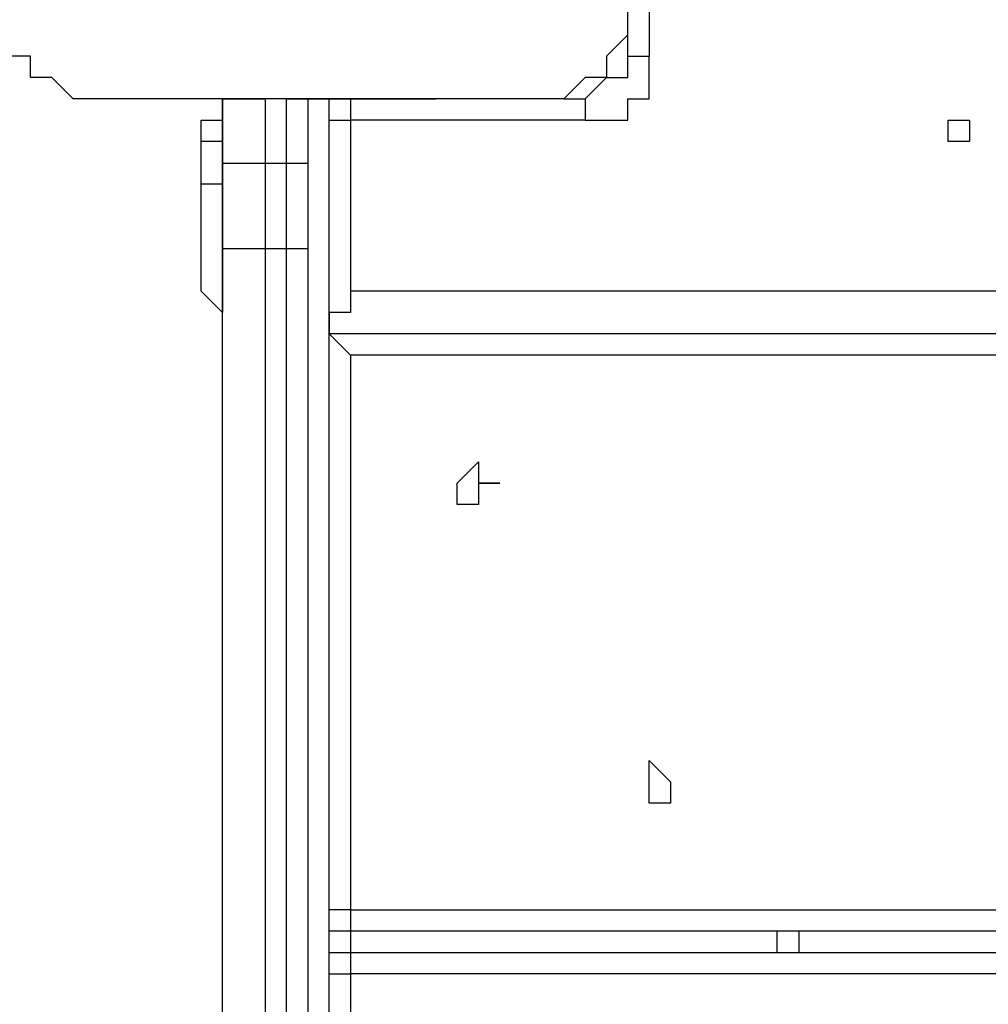
# Model space of a CAD drawing. Units: millimetres. Extents: x 35 to 123, y 26 to 219.
# Drawn here: x 69 to 71, y 111 to 112 of the extents above; entities that cross this region are included whole.
import ezdxf

# ---------------------------------------------------------------- set-up
doc = ezdxf.new("R2010")
doc.units = ezdxf.units.MM
doc.header["$MEASUREMENT"] = 0
doc.layers.add('Ebene 1', color=7, linetype='Continuous', lineweight=0)

msp = doc.modelspace()

# ---------------------------------------------------------------- linework, layer by layer
at = {"layer": 'Ebene 1', "color": 18, "lineweight": 25, "true_color": 0x000000}
for points, knots in [([(70.1675, 112.2186), (70.1675, 112.2186), (70.1675, 112.2539), (70.1675, 112.2539), (70.1675, 112.2539), (70.1675, 112.2892), (70.1675, 112.2892), (70.1675, 112.2892), (70.1675, 112.3244), (70.1675, 112.3244), (70.1675, 112.3244), (70.1675, 112.3597), (70.1675, 112.3597), (70.1675, 112.3597), (70.1675, 112.395), (70.1675, 112.395), (70.1675, 112.395), (70.1675, 112.4303), (70.1675, 112.4303), (70.1675, 112.4303), (70.1675, 112.4656), (70.1675, 112.4656), (70.1675, 112.4656), (70.1675, 112.5008), (70.1675, 112.5008), (70.1675, 112.5008), (70.1675, 112.5361), (70.1675, 112.5361), (70.1675, 112.5361), (70.1675, 112.5714), (70.1675, 112.5714), (70.1675, 112.5714), (70.1675, 112.6419), (70.1675, 112.6419), (70.1675, 112.6419), (70.1675, 112.6772), (70.1675, 112.6772), (70.1675, 112.6772), (70.1675, 112.7125), (70.1675, 112.7125), (70.1675, 112.7125), (70.1675, 112.7478), (70.1675, 112.7478), (70.1675, 112.7478), (70.1675, 112.7831), (70.1675, 112.7831), (70.1675, 112.7831), (70.1675, 112.8183), (70.1675, 112.8183), (70.1675, 112.8183), (70.1675, 112.8536), (70.1675, 112.8536), (70.1675, 112.8536), (70.1675, 112.8889), (70.1675, 112.8889), (70.1675, 112.8889), (70.1675, 112.9242), (70.1675, 112.9242), (70.1675, 112.9242), (70.1675, 112.9594), (70.1675, 112.9594), (70.1675, 112.9594), (70.1675, 112.9947), (70.1675, 112.9947), (70.1675, 112.9947), (70.1675, 113.03), (70.1675, 113.03)], [0, 0, 0, 0, 1, 1, 1, 2, 2, 2, 3, 3, 3, 4, 4, 4, 5, 5, 5, 6, 6, 6, 7, 7, 7, 8, 8, 8, 9, 9, 9, 10, 10, 10, 11, 11, 11, 12, 12, 12, 13, 13, 13, 14, 14, 14, 15, 15, 15, 16, 16, 16, 17, 17, 17, 18, 18, 18, 19, 19, 19, 20, 20, 20, 21, 21, 21, 22, 22, 22, 22]), ([(69.2503, 112.1128), (69.2503, 112.1128), (69.2503, 112.1128), (69.2503, 112.1128), (69.2503, 112.1128), (69.215, 112.1481), (69.215, 112.1481), (69.215, 112.1481), (69.1797, 112.1481), (69.1797, 112.1481), (69.1797, 112.1481), (69.1797, 112.1833), (69.1797, 112.1833), (69.1797, 112.1833), (69.1444, 112.1833), (69.1444, 112.1833), (69.1444, 112.1833), (69.1444, 112.2186), (69.1444, 112.2186)], [0, 0, 0, 0, 1, 1, 1, 2, 2, 2, 3, 3, 3, 4, 4, 4, 5, 5, 5, 6, 6, 6, 6]), ([(70.1675, 112.2186), (70.1675, 112.2186), (70.1675, 112.2186), (70.1675, 112.2186), (70.1675, 112.2186), (70.1322, 112.1833), (70.1322, 112.1833), (70.1322, 112.1833), (70.1322, 112.1481), (70.1322, 112.1481), (70.1322, 112.1481), (70.0969, 112.1481), (70.0969, 112.1481), (70.0969, 112.1481), (70.0617, 112.1128), (70.0617, 112.1128)], [0, 0, 0, 0, 1, 1, 1, 2, 2, 2, 3, 3, 3, 4, 4, 4, 5, 5, 5, 5]), ([(70.0969, 112.0775), (70.0969, 112.0775), (70.1322, 112.0775), (70.1322, 112.0775), (70.1322, 112.0775), (70.1675, 112.0775), (70.1675, 112.0775), (70.1675, 112.0775), (70.1675, 112.1128), (70.1675, 112.1128), (70.1675, 112.1128), (70.2028, 112.1128), (70.2028, 112.1128), (70.2028, 112.1128), (70.2028, 112.1481), (70.2028, 112.1481), (70.2028, 112.1481), (70.2028, 112.1833), (70.2028, 112.1833)], [0, 0, 0, 0, 1, 1, 1, 2, 2, 2, 3, 3, 3, 4, 4, 4, 5, 5, 5, 6, 6, 6, 6]), ([(70.0969, 112.1128), (70.0969, 112.1128), (70.0969, 112.1128), (70.0969, 112.1128), (70.0969, 112.1128), (70.1322, 112.1481), (70.1322, 112.1481), (70.1322, 112.1481), (70.1675, 112.1481), (70.1675, 112.1481), (70.1675, 112.1481), (70.1675, 112.1833), (70.1675, 112.1833)], [0, 0, 0, 0, 1, 1, 1, 2, 2, 2, 3, 3, 3, 4, 4, 4, 4]), ([(70.1675, 112.1833), (70.1675, 112.1833), (70.1675, 112.1833), (70.1675, 112.1833), (70.1675, 112.1833), (70.2028, 112.1833), (70.2028, 112.1833)], [0, 0, 0, 0, 1, 1, 1, 2, 2, 2, 2]), ([(70.0617, 112.1128), (70.0617, 112.1128), (70.0264, 112.1128), (70.0264, 112.1128), (70.0264, 112.1128), (69.9911, 112.1128), (69.9911, 112.1128), (69.9911, 112.1128), (69.9558, 112.1128), (69.9558, 112.1128), (69.9558, 112.1128), (69.9206, 112.1128), (69.9206, 112.1128), (69.9206, 112.1128), (69.8853, 112.1128), (69.8853, 112.1128), (69.8853, 112.1128), (69.85, 112.1128), (69.85, 112.1128), (69.85, 112.1128), (69.8147, 112.1128), (69.8147, 112.1128), (69.8147, 112.1128), (69.7794, 112.1128), (69.7794, 112.1128), (69.7794, 112.1128), (69.7442, 112.1128), (69.7442, 112.1128), (69.7442, 112.1128), (69.7089, 112.1128), (69.7089, 112.1128), (69.7089, 112.1128), (69.6383, 112.1128), (69.6383, 112.1128), (69.6383, 112.1128), (69.6031, 112.1128), (69.6031, 112.1128), (69.6031, 112.1128), (69.5678, 112.1128), (69.5678, 112.1128), (69.5678, 112.1128), (69.5325, 112.1128), (69.5325, 112.1128), (69.5325, 112.1128), (69.4972, 112.1128), (69.4972, 112.1128), (69.4972, 112.1128), (69.4619, 112.1128), (69.4619, 112.1128), (69.4619, 112.1128), (69.4267, 112.1128), (69.4267, 112.1128), (69.4267, 112.1128), (69.3914, 112.1128), (69.3914, 112.1128), (69.3914, 112.1128), (69.3561, 112.1128), (69.3561, 112.1128), (69.3561, 112.1128), (69.3208, 112.1128), (69.3208, 112.1128), (69.3208, 112.1128), (69.2856, 112.1128), (69.2856, 112.1128), (69.2856, 112.1128), (69.2503, 112.1128), (69.2503, 112.1128)], [0, 0, 0, 0, 1, 1, 1, 2, 2, 2, 3, 3, 3, 4, 4, 4, 5, 5, 5, 6, 6, 6, 7, 7, 7, 8, 8, 8, 9, 9, 9, 10, 10, 10, 11, 11, 11, 12, 12, 12, 13, 13, 13, 14, 14, 14, 15, 15, 15, 16, 16, 16, 17, 17, 17, 18, 18, 18, 19, 19, 19, 20, 20, 20, 21, 21, 21, 22, 22, 22, 22]), ([(69.4619, 112.0422), (69.4619, 112.0422), (69.4619, 112.0775), (69.4619, 112.0775), (69.4619, 112.0775), (69.4972, 112.0775), (69.4972, 112.0775), (69.4972, 112.0775), (69.4972, 112.1128), (69.4972, 112.1128), (69.4972, 112.1128), (69.5325, 112.1128), (69.5325, 112.1128), (69.5325, 112.1128), (69.5678, 112.1128), (69.5678, 112.1128)], [0, 0, 0, 0, 1, 1, 1, 2, 2, 2, 3, 3, 3, 4, 4, 4, 5, 5, 5, 5]), ([(69.4972, 112.0775), (69.4972, 112.0775), (69.4972, 112.0775), (69.4972, 112.0775), (69.4972, 112.0775), (69.4972, 112.1128), (69.4972, 112.1128), (69.4972, 112.1128), (69.5325, 112.1128), (69.5325, 112.1128), (69.5325, 112.1128), (69.5678, 112.1128), (69.5678, 112.1128)], [0, 0, 0, 0, 1, 1, 1, 2, 2, 2, 3, 3, 3, 4, 4, 4, 4]), ([(69.4972, 112.0775), (69.4972, 112.0775), (69.4972, 112.0775), (69.4972, 112.0775), (69.4972, 112.0775), (69.4972, 112.1128), (69.4972, 112.1128), (69.4972, 112.1128), (69.5325, 112.1128), (69.5325, 112.1128), (69.5325, 112.1128), (69.5678, 112.1128), (69.5678, 112.1128)], [0, 0, 0, 0, 1, 1, 1, 2, 2, 2, 3, 3, 3, 4, 4, 4, 4]), ([(69.4972, 112.1128), (69.4972, 112.1128), (69.4972, 112.1128), (69.4972, 112.1128), (69.4972, 112.1128), (69.4972, 112.0775), (69.4972, 112.0775), (69.4972, 112.0775), (69.4972, 112.0422), (69.4972, 112.0422)], [0, 0, 0, 0, 1, 1, 1, 2, 2, 2, 3, 3, 3, 3]), ([(69.6031, 112.1128), (69.6031, 112.1128), (69.6031, 112.1128), (69.6031, 112.1128), (69.6031, 112.1128), (69.6383, 112.1128), (69.6383, 112.1128), (69.6383, 112.1128), (69.6383, 112.0775), (69.6383, 112.0775)], [0, 0, 0, 0, 1, 1, 1, 2, 2, 2, 3, 3, 3, 3]), ([(69.6031, 112.1128), (69.6031, 112.1128), (69.6031, 112.1128), (69.6031, 112.1128), (69.6031, 112.1128), (69.6383, 112.1128), (69.6383, 112.1128), (69.6383, 112.1128), (69.6383, 112.0775), (69.6383, 112.0775)], [0, 0, 0, 0, 1, 1, 1, 2, 2, 2, 3, 3, 3, 3]), ([(69.6736, 112.0775), (69.6736, 112.0775), (69.6736, 112.0775), (69.6736, 112.0775), (69.6736, 112.0775), (69.6736, 112.1128), (69.6736, 112.1128)], [0, 0, 0, 0, 1, 1, 1, 2, 2, 2, 2]), ([(69.7089, 112.1128), (69.7089, 112.1128), (69.7089, 112.1128), (69.7089, 112.1128), (69.7089, 112.1128), (69.7089, 112.0775), (69.7089, 112.0775)], [0, 0, 0, 0, 1, 1, 1, 2, 2, 2, 2]), ([(69.85, 112.1128), (69.85, 112.1128), (69.85, 112.1128), (69.85, 112.1128), (69.85, 112.1128), (69.8147, 112.1128), (69.8147, 112.1128)], [0, 0, 0, 0, 1, 1, 1, 2, 2, 2, 2]), ([(69.85, 112.1128), (69.85, 112.1128), (69.85, 112.1128), (69.85, 112.1128), (69.85, 112.1128), (69.8147, 112.1128), (69.8147, 112.1128)], [0, 0, 0, 0, 1, 1, 1, 2, 2, 2, 2]), ([(69.8147, 112.1128), (69.8147, 112.1128), (69.8147, 112.1128), (69.8147, 112.1128), (69.8147, 112.1128), (69.85, 112.1128), (69.85, 112.1128)], [0, 0, 0, 0, 1, 1, 1, 2, 2, 2, 2]), ([(70.0969, 112.1128), (70.0969, 112.1128), (70.0969, 112.1128), (70.0969, 112.1128), (70.0969, 112.1128), (70.0969, 112.0775), (70.0969, 112.0775)], [0, 0, 0, 0, 1, 1, 1, 2, 2, 2, 2]), ([(69.4972, 112.0422), (69.4972, 112.0422), (69.4972, 112.0422), (69.4972, 112.0422), (69.4972, 112.0422), (69.4972, 112.0775), (69.4972, 112.0775)], [0, 0, 0, 0, 1, 1, 1, 2, 2, 2, 2]), ([(69.6736, 112.0775), (69.6736, 112.0775), (69.6736, 112.0775), (69.6736, 112.0775), (69.6736, 112.0775), (69.7089, 112.0775), (69.7089, 112.0775)], [0, 0, 0, 0, 1, 1, 1, 2, 2, 2, 2]), ([(70.7319, 112.0775), (70.7319, 112.0775), (70.6967, 112.0775), (70.6967, 112.0775), (70.6967, 112.0775), (70.6967, 112.0422), (70.6967, 112.0422), (70.6967, 112.0422), (70.7319, 112.0422), (70.7319, 112.0422), (70.7319, 112.0422), (70.7319, 112.0775), (70.7319, 112.0775)], [0, 0, 0, 0, 1, 1, 1, 2, 2, 2, 3, 3, 3, 4, 4, 4, 4]), ([(70.7319, 112.0775), (70.7319, 112.0775), (70.6967, 112.0775), (70.6967, 112.0775), (70.6967, 112.0775), (70.6967, 112.0422), (70.6967, 112.0422), (70.6967, 112.0422), (70.7319, 112.0422), (70.7319, 112.0422), (70.7319, 112.0422), (70.7319, 112.0775), (70.7319, 112.0775)], [0, 0, 0, 0, 1, 1, 1, 2, 2, 2, 3, 3, 3, 4, 4, 4, 4]), ([(69.4972, 112.0422), (69.4972, 112.0422), (69.4972, 112.0422), (69.4972, 112.0422), (69.4972, 112.0422), (69.4619, 112.0422), (69.4619, 112.0422)], [0, 0, 0, 0, 1, 1, 1, 2, 2, 2, 2]), ([(69.4972, 112.0069), (69.4972, 112.0069), (69.4972, 112.0069), (69.4972, 112.0069), (69.4972, 112.0069), (69.5325, 112.0069), (69.5325, 112.0069), (69.5325, 112.0069), (69.5678, 112.0069), (69.5678, 112.0069)], [0, 0, 0, 0, 1, 1, 1, 2, 2, 2, 3, 3, 3, 3]), ([(69.4972, 111.8658), (69.4972, 111.8658), (69.4972, 111.8658), (69.4972, 111.8658), (69.4972, 111.8658), (69.4972, 111.9011), (69.4972, 111.9011), (69.4972, 111.9011), (69.4972, 111.9364), (69.4972, 111.9364), (69.4972, 111.9364), (69.4972, 111.9717), (69.4972, 111.9717), (69.4972, 111.9717), (69.4972, 112.0069), (69.4972, 112.0069)], [0, 0, 0, 0, 1, 1, 1, 2, 2, 2, 3, 3, 3, 4, 4, 4, 5, 5, 5, 5]), ([(69.5678, 112.0069), (69.5678, 112.0069), (69.5678, 111.9717), (69.5678, 111.9717), (69.5678, 111.9717), (69.5678, 111.9364), (69.5678, 111.9364), (69.5678, 111.9364), (69.5678, 111.9011), (69.5678, 111.9011), (69.5678, 111.9011), (69.5678, 111.8658), (69.5678, 111.8658)], [0, 0, 0, 0, 1, 1, 1, 2, 2, 2, 3, 3, 3, 4, 4, 4, 4]), ([(69.6031, 111.8658), (69.6031, 111.8658), (69.6031, 111.8658), (69.6031, 111.8658), (69.6031, 111.8658), (69.6031, 111.9011), (69.6031, 111.9011), (69.6031, 111.9011), (69.6031, 111.9364), (69.6031, 111.9364), (69.6031, 111.9364), (69.6031, 111.9717), (69.6031, 111.9717), (69.6031, 111.9717), (69.6031, 112.0069), (69.6031, 112.0069)], [0, 0, 0, 0, 1, 1, 1, 2, 2, 2, 3, 3, 3, 4, 4, 4, 5, 5, 5, 5]), ([(69.6031, 112.0069), (69.6031, 112.0069), (69.6031, 112.0069), (69.6031, 112.0069), (69.6031, 112.0069), (69.6383, 112.0069), (69.6383, 112.0069)], [0, 0, 0, 0, 1, 1, 1, 2, 2, 2, 2]), ([(69.6383, 112.0069), (69.6383, 112.0069), (69.6383, 112.0069), (69.6383, 112.0069), (69.6383, 112.0069), (69.6383, 111.9717), (69.6383, 111.9717), (69.6383, 111.9717), (69.6383, 111.9364), (69.6383, 111.9364), (69.6383, 111.9364), (69.6383, 111.9011), (69.6383, 111.9011), (69.6383, 111.9011), (69.6383, 111.8658), (69.6383, 111.8658)], [0, 0, 0, 0, 1, 1, 1, 2, 2, 2, 3, 3, 3, 4, 4, 4, 5, 5, 5, 5]), ([(69.4619, 111.7953), (69.4619, 111.7953), (69.4619, 111.7953), (69.4619, 111.7953), (69.4619, 111.7953), (69.4619, 111.8306), (69.4619, 111.8306), (69.4619, 111.8306), (69.4619, 111.8658), (69.4619, 111.8658), (69.4619, 111.8658), (69.4619, 111.9011), (69.4619, 111.9011), (69.4619, 111.9011), (69.4619, 111.9364), (69.4619, 111.9364), (69.4619, 111.9364), (69.4619, 111.9717), (69.4619, 111.9717)], [0, 0, 0, 0, 1, 1, 1, 2, 2, 2, 3, 3, 3, 4, 4, 4, 5, 5, 5, 6, 6, 6, 6]), ([(69.4972, 111.9717), (69.4972, 111.9717), (69.4972, 111.9717), (69.4972, 111.9717), (69.4972, 111.9717), (69.4619, 111.9717), (69.4619, 111.9717)], [0, 0, 0, 0, 1, 1, 1, 2, 2, 2, 2]), ([(69.4972, 111.9717), (69.4972, 111.9717), (69.4972, 111.9364), (69.4972, 111.9364), (69.4972, 111.9364), (69.4972, 111.9011), (69.4972, 111.9011), (69.4972, 111.9011), (69.4972, 111.8658), (69.4972, 111.8658), (69.4972, 111.8658), (69.4972, 111.8306), (69.4972, 111.8306), (69.4972, 111.8306), (69.4972, 111.7953), (69.4972, 111.7953), (69.4972, 111.7953), (69.4972, 111.76), (69.4972, 111.76)], [0, 0, 0, 0, 1, 1, 1, 2, 2, 2, 3, 3, 3, 4, 4, 4, 5, 5, 5, 6, 6, 6, 6]), ([(69.4972, 111.76), (69.4972, 111.76), (69.4972, 111.7953), (69.4972, 111.7953), (69.4972, 111.7953), (69.4972, 111.8306), (69.4972, 111.8306), (69.4972, 111.8306), (69.4972, 111.8658), (69.4972, 111.8658), (69.4972, 111.8658), (69.4972, 111.9011), (69.4972, 111.9011), (69.4972, 111.9011), (69.4972, 111.9364), (69.4972, 111.9364), (69.4972, 111.9364), (69.4972, 111.9717), (69.4972, 111.9717)], [0, 0, 0, 0, 1, 1, 1, 2, 2, 2, 3, 3, 3, 4, 4, 4, 5, 5, 5, 6, 6, 6, 6]), ([(69.4972, 111.8658), (69.4972, 111.8658), (69.4972, 111.8658), (69.4972, 111.8658), (69.4972, 111.8658), (69.5325, 111.8658), (69.5325, 111.8658), (69.5325, 111.8658), (69.5678, 111.8658), (69.5678, 111.8658)], [0, 0, 0, 0, 1, 1, 1, 2, 2, 2, 3, 3, 3, 3]), ([(69.4972, 109.0436), (69.4972, 109.0436), (69.4972, 109.22), (69.4972, 109.22), (69.4972, 109.22), (69.4972, 109.3611), (69.4972, 109.3611), (69.4972, 109.3611), (69.4972, 109.5022), (69.4972, 109.5022), (69.4972, 109.5022), (69.4972, 109.6786), (69.4972, 109.6786), (69.4972, 109.6786), (69.4972, 109.8197), (69.4972, 109.8197), (69.4972, 109.8197), (69.4972, 109.9961), (69.4972, 109.9961), (69.4972, 109.9961), (69.4972, 110.1372), (69.4972, 110.1372), (69.4972, 110.1372), (69.4972, 110.3136), (69.4972, 110.3136), (69.4972, 110.3136), (69.4972, 110.4547), (69.4972, 110.4547), (69.4972, 110.4547), (69.4972, 110.5958), (69.4972, 110.5958), (69.4972, 110.5958), (69.4972, 110.7722), (69.4972, 110.7722), (69.4972, 110.7722), (69.4972, 110.9133), (69.4972, 110.9133), (69.4972, 110.9133), (69.4972, 111.0897), (69.4972, 111.0897), (69.4972, 111.0897), (69.4972, 111.2308), (69.4972, 111.2308), (69.4972, 111.2308), (69.4972, 111.4072), (69.4972, 111.4072), (69.4972, 111.4072), (69.4972, 111.5483), (69.4972, 111.5483), (69.4972, 111.5483), (69.4972, 111.6894), (69.4972, 111.6894), (69.4972, 111.6894), (69.4972, 111.8658), (69.4972, 111.8658)], [0, 0, 0, 0, 1, 1, 1, 2, 2, 2, 3, 3, 3, 4, 4, 4, 5, 5, 5, 6, 6, 6, 7, 7, 7, 8, 8, 8, 9, 9, 9, 10, 10, 10, 11, 11, 11, 12, 12, 12, 13, 13, 13, 14, 14, 14, 15, 15, 15, 16, 16, 16, 17, 17, 17, 18, 18, 18, 18]), ([(69.5678, 111.8658), (69.5678, 111.8658), (69.5678, 111.6894), (69.5678, 111.6894), (69.5678, 111.6894), (69.5678, 111.5483), (69.5678, 111.5483), (69.5678, 111.5483), (69.5678, 111.3719), (69.5678, 111.3719), (69.5678, 111.3719), (69.5678, 111.2308), (69.5678, 111.2308), (69.5678, 111.2308), (69.5678, 111.0897), (69.5678, 111.0897), (69.5678, 111.0897), (69.5678, 110.9133), (69.5678, 110.9133), (69.5678, 110.9133), (69.5678, 110.7722), (69.5678, 110.7722), (69.5678, 110.7722), (69.5678, 110.5958), (69.5678, 110.5958), (69.5678, 110.5958), (69.5678, 110.4547), (69.5678, 110.4547), (69.5678, 110.4547), (69.5678, 110.3136), (69.5678, 110.3136), (69.5678, 110.3136), (69.5678, 110.1372), (69.5678, 110.1372), (69.5678, 110.1372), (69.5678, 109.9961), (69.5678, 109.9961), (69.5678, 109.9961), (69.5678, 109.8197), (69.5678, 109.8197), (69.5678, 109.8197), (69.5678, 109.6786), (69.5678, 109.6786), (69.5678, 109.6786), (69.5678, 109.5375), (69.5678, 109.5375), (69.5678, 109.5375), (69.5678, 109.3611), (69.5678, 109.3611), (69.5678, 109.3611), (69.5678, 109.22), (69.5678, 109.22), (69.5678, 109.22), (69.5678, 109.0436), (69.5678, 109.0436)], [0, 0, 0, 0, 1, 1, 1, 2, 2, 2, 3, 3, 3, 4, 4, 4, 5, 5, 5, 6, 6, 6, 7, 7, 7, 8, 8, 8, 9, 9, 9, 10, 10, 10, 11, 11, 11, 12, 12, 12, 13, 13, 13, 14, 14, 14, 15, 15, 15, 16, 16, 16, 17, 17, 17, 18, 18, 18, 18]), ([(69.6031, 111.8658), (69.6031, 111.8658), (69.6031, 111.8658), (69.6031, 111.8658), (69.6031, 111.8658), (69.6383, 111.8658), (69.6383, 111.8658)], [0, 0, 0, 0, 1, 1, 1, 2, 2, 2, 2]), ([(69.6031, 109.0436), (69.6031, 109.0436), (69.6031, 109.22), (69.6031, 109.22), (69.6031, 109.22), (69.6031, 109.3611), (69.6031, 109.3611), (69.6031, 109.3611), (69.6031, 109.5375), (69.6031, 109.5375), (69.6031, 109.5375), (69.6031, 109.6786), (69.6031, 109.6786), (69.6031, 109.6786), (69.6031, 109.8197), (69.6031, 109.8197), (69.6031, 109.8197), (69.6031, 109.9961), (69.6031, 109.9961), (69.6031, 109.9961), (69.6031, 110.1372), (69.6031, 110.1372), (69.6031, 110.1372), (69.6031, 110.3136), (69.6031, 110.3136), (69.6031, 110.3136), (69.6031, 110.4547), (69.6031, 110.4547), (69.6031, 110.4547), (69.6031, 110.5958), (69.6031, 110.5958), (69.6031, 110.5958), (69.6031, 110.7722), (69.6031, 110.7722), (69.6031, 110.7722), (69.6031, 110.9133), (69.6031, 110.9133), (69.6031, 110.9133), (69.6031, 111.0897), (69.6031, 111.0897), (69.6031, 111.0897), (69.6031, 111.2308), (69.6031, 111.2308), (69.6031, 111.2308), (69.6031, 111.3719), (69.6031, 111.3719), (69.6031, 111.3719), (69.6031, 111.5483), (69.6031, 111.5483), (69.6031, 111.5483), (69.6031, 111.6894), (69.6031, 111.6894), (69.6031, 111.6894), (69.6031, 111.8658), (69.6031, 111.8658)], [0, 0, 0, 0, 1, 1, 1, 2, 2, 2, 3, 3, 3, 4, 4, 4, 5, 5, 5, 6, 6, 6, 7, 7, 7, 8, 8, 8, 9, 9, 9, 10, 10, 10, 11, 11, 11, 12, 12, 12, 13, 13, 13, 14, 14, 14, 15, 15, 15, 16, 16, 16, 17, 17, 17, 18, 18, 18, 18]), ([(69.6383, 111.8658), (69.6383, 111.8658), (69.6383, 111.6894), (69.6383, 111.6894), (69.6383, 111.6894), (69.6383, 111.5483), (69.6383, 111.5483), (69.6383, 111.5483), (69.6383, 111.4072), (69.6383, 111.4072), (69.6383, 111.4072), (69.6383, 111.2308), (69.6383, 111.2308), (69.6383, 111.2308), (69.6383, 111.0897), (69.6383, 111.0897), (69.6383, 111.0897), (69.6383, 110.9133), (69.6383, 110.9133), (69.6383, 110.9133), (69.6383, 110.7722), (69.6383, 110.7722), (69.6383, 110.7722), (69.6383, 110.5958), (69.6383, 110.5958), (69.6383, 110.5958), (69.6383, 110.4547), (69.6383, 110.4547), (69.6383, 110.4547), (69.6383, 110.3136), (69.6383, 110.3136), (69.6383, 110.3136), (69.6383, 110.1372), (69.6383, 110.1372), (69.6383, 110.1372), (69.6383, 109.9961), (69.6383, 109.9961), (69.6383, 109.9961), (69.6383, 109.8197), (69.6383, 109.8197), (69.6383, 109.8197), (69.6383, 109.6786), (69.6383, 109.6786), (69.6383, 109.6786), (69.6383, 109.5022), (69.6383, 109.5022), (69.6383, 109.5022), (69.6383, 109.3611), (69.6383, 109.3611), (69.6383, 109.3611), (69.6383, 109.22), (69.6383, 109.22), (69.6383, 109.22), (69.6383, 109.0436), (69.6383, 109.0436)], [0, 0, 0, 0, 1, 1, 1, 2, 2, 2, 3, 3, 3, 4, 4, 4, 5, 5, 5, 6, 6, 6, 7, 7, 7, 8, 8, 8, 9, 9, 9, 10, 10, 10, 11, 11, 11, 12, 12, 12, 13, 13, 13, 14, 14, 14, 15, 15, 15, 16, 16, 16, 17, 17, 17, 18, 18, 18, 18]), ([(69.4972, 111.76), (69.4972, 111.76), (69.4972, 111.76), (69.4972, 111.76), (69.4972, 111.76), (69.4619, 111.7953), (69.4619, 111.7953)], [0, 0, 0, 0, 1, 1, 1, 2, 2, 2, 2]), ([(69.4972, 111.76), (69.4972, 111.76), (69.4972, 111.76), (69.4972, 111.76), (69.4972, 111.76), (69.4972, 111.7953), (69.4972, 111.7953)], [0, 0, 0, 0, 1, 1, 1, 2, 2, 2, 2]), ([(69.7089, 111.7953), (69.7089, 111.7953), (69.7089, 111.76), (69.7089, 111.76), (69.7089, 111.76), (69.6736, 111.76), (69.6736, 111.76), (69.6736, 111.76), (69.6736, 111.7247), (69.6736, 111.7247)], [0, 0, 0, 0, 1, 1, 1, 2, 2, 2, 3, 3, 3, 3]), ([(69.6736, 111.7247), (69.6736, 111.7247), (69.6736, 111.7247), (69.6736, 111.7247), (69.6736, 111.7247), (69.7089, 111.6894), (69.7089, 111.6894)], [0, 0, 0, 0, 1, 1, 1, 2, 2, 2, 2]), ([(69.9206, 111.5131), (69.9206, 111.5131), (69.9206, 111.5131), (69.9206, 111.5131), (69.9206, 111.5131), (69.8853, 111.4778), (69.8853, 111.4778), (69.8853, 111.4778), (69.8853, 111.4425), (69.8853, 111.4425), (69.8853, 111.4425), (69.9206, 111.4425), (69.9206, 111.4425), (69.9206, 111.4425), (69.9206, 111.4778), (69.9206, 111.4778), (69.9206, 111.4778), (69.9558, 111.4778), (69.9558, 111.4778), (69.9558, 111.4778), (69.9206, 111.4778), (69.9206, 111.4778), (69.9206, 111.4778), (69.9206, 111.5131), (69.9206, 111.5131)], [0, 0, 0, 0, 1, 1, 1, 2, 2, 2, 3, 3, 3, 4, 4, 4, 5, 5, 5, 6, 6, 6, 7, 7, 7, 8, 8, 8, 8]), ([(69.9206, 111.5131), (69.9206, 111.5131), (69.9206, 111.5131), (69.9206, 111.5131), (69.9206, 111.5131), (69.8853, 111.4778), (69.8853, 111.4778), (69.8853, 111.4778), (69.8853, 111.4425), (69.8853, 111.4425), (69.8853, 111.4425), (69.9206, 111.4425), (69.9206, 111.4425), (69.9206, 111.4425), (69.9206, 111.4778), (69.9206, 111.4778), (69.9206, 111.4778), (69.9558, 111.4778), (69.9558, 111.4778), (69.9558, 111.4778), (69.9206, 111.4778), (69.9206, 111.4778), (69.9206, 111.4778), (69.9206, 111.5131), (69.9206, 111.5131)], [0, 0, 0, 0, 1, 1, 1, 2, 2, 2, 3, 3, 3, 4, 4, 4, 5, 5, 5, 6, 6, 6, 7, 7, 7, 8, 8, 8, 8]), ([(70.2028, 111.0192), (70.2028, 111.0192), (70.2028, 110.9839), (70.2028, 110.9839), (70.2028, 110.9839), (70.2028, 110.9486), (70.2028, 110.9486), (70.2028, 110.9486), (70.2381, 110.9486), (70.2381, 110.9486), (70.2381, 110.9486), (70.2381, 110.9839), (70.2381, 110.9839), (70.2381, 110.9839), (70.2028, 111.0192), (70.2028, 111.0192)], [0, 0, 0, 0, 1, 1, 1, 2, 2, 2, 3, 3, 3, 4, 4, 4, 5, 5, 5, 5]), ([(70.2028, 111.0192), (70.2028, 111.0192), (70.2028, 110.9839), (70.2028, 110.9839), (70.2028, 110.9839), (70.2028, 110.9486), (70.2028, 110.9486), (70.2028, 110.9486), (70.2381, 110.9486), (70.2381, 110.9486), (70.2381, 110.9486), (70.2381, 110.9839), (70.2381, 110.9839), (70.2381, 110.9839), (70.2028, 111.0192), (70.2028, 111.0192)], [0, 0, 0, 0, 1, 1, 1, 2, 2, 2, 3, 3, 3, 4, 4, 4, 5, 5, 5, 5]), ([(69.7089, 110.7722), (69.7089, 110.7722), (69.7089, 110.7722), (69.7089, 110.7722), (69.7089, 110.7722), (69.6736, 110.7722), (69.6736, 110.7722)], [0, 0, 0, 0, 1, 1, 1, 2, 2, 2, 2]), ([(69.7089, 110.7369), (69.7089, 110.7369), (69.7089, 110.7369), (69.7089, 110.7369), (69.7089, 110.7369), (69.6736, 110.7369), (69.6736, 110.7369), (69.6736, 110.7369), (69.6736, 110.7722), (69.6736, 110.7722)], [0, 0, 0, 0, 1, 1, 1, 2, 2, 2, 3, 3, 3, 3]), ([(69.7089, 110.7722), (69.7089, 110.7722), (69.7089, 110.7722), (69.7089, 110.7722), (69.7089, 110.7722), (69.7089, 110.7369), (69.7089, 110.7369)], [0, 0, 0, 0, 1, 1, 1, 2, 2, 2, 2]), ([(69.6736, 110.6664), (69.6736, 110.6664), (69.6736, 110.6664), (69.6736, 110.6664), (69.6736, 110.6664), (69.6736, 110.7017), (69.6736, 110.7017), (69.6736, 110.7017), (69.7089, 110.7017), (69.7089, 110.7017)], [0, 0, 0, 0, 1, 1, 1, 2, 2, 2, 3, 3, 3, 3]), ([(69.7089, 110.7017), (69.7089, 110.7017), (69.7089, 110.7017), (69.7089, 110.7017), (69.7089, 110.7017), (69.7089, 110.6664), (69.7089, 110.6664)], [0, 0, 0, 0, 1, 1, 1, 2, 2, 2, 2]), ([(69.6736, 110.6664), (69.6736, 110.6664), (69.6736, 110.6664), (69.6736, 110.6664), (69.6736, 110.6664), (69.7089, 110.6664), (69.7089, 110.6664)], [0, 0, 0, 0, 1, 1, 1, 2, 2, 2, 2])]:
    msp.add_open_spline(points, degree=3, knots=knots, dxfattribs=at)
for points in [[(70.2028, 112.5714), (70.2028, 112.5714), (70.2028, 112.1833), (70.2028, 112.1833)], [(70.1675, 112.1833), (70.1675, 112.1833), (70.1675, 112.2186), (70.1675, 112.2186)], [(69.5678, 112.1128), (69.5678, 112.1128), (69.5678, 112.0069), (69.5678, 112.0069)], [(69.5678, 112.1128), (69.5678, 112.1128), (69.5678, 112.1128), (69.5678, 112.1128)], [(69.6031, 112.1128), (69.6031, 112.1128), (69.5678, 112.1128), (69.5678, 112.1128)], [(69.6031, 112.1128), (69.6031, 112.1128), (69.6031, 112.1128), (69.6031, 112.1128)], [(69.6031, 112.0069), (69.6031, 112.0069), (69.6031, 112.1128), (69.6031, 112.1128)], [(69.8147, 112.1128), (69.8147, 112.1128), (69.6383, 112.1128), (69.6383, 112.1128)], [(69.6383, 112.1128), (69.6383, 112.1128), (69.8147, 112.1128), (69.8147, 112.1128)], [(69.8147, 112.1128), (69.8147, 112.1128), (69.6383, 112.1128), (69.6383, 112.1128)], [(69.8147, 112.1128), (69.8147, 112.1128), (69.8147, 112.1128), (69.8147, 112.1128)], [(69.8147, 112.1128), (69.8147, 112.1128), (69.8147, 112.1128), (69.8147, 112.1128)], [(69.8147, 112.1128), (69.8147, 112.1128), (69.8147, 112.1128), (69.8147, 112.1128)], [(69.85, 112.1128), (69.85, 112.1128), (69.85, 112.1128), (69.85, 112.1128)], [(69.85, 112.1128), (69.85, 112.1128), (69.85, 112.1128), (69.85, 112.1128)], [(69.85, 112.1128), (69.85, 112.1128), (69.85, 112.1128), (69.85, 112.1128)], [(70.0617, 112.1128), (70.0617, 112.1128), (70.0969, 112.1128), (70.0969, 112.1128)], [(69.4972, 112.0069), (69.4972, 112.0069), (69.4972, 112.0775), (69.4972, 112.0775)], [(69.6383, 112.0775), (69.6383, 112.0775), (69.6383, 112.0069), (69.6383, 112.0069)], [(69.6736, 111.7247), (69.6736, 111.7247), (69.6736, 112.0775), (69.6736, 112.0775)], [(69.6736, 112.0775), (69.6736, 112.0775), (69.6736, 112.0775), (69.6736, 112.0775)], [(69.6736, 112.0775), (69.6736, 112.0775), (69.6736, 112.0775), (69.6736, 112.0775)], [(69.7089, 112.0775), (69.7089, 112.0775), (69.7089, 111.7953), (69.7089, 111.7953)], [(70.0969, 112.0775), (70.0969, 112.0775), (69.7089, 112.0775), (69.7089, 112.0775)], [(69.4619, 111.9717), (69.4619, 111.9717), (69.4619, 112.0422), (69.4619, 112.0422)], [(69.4972, 112.0422), (69.4972, 112.0422), (69.4972, 111.9717), (69.4972, 111.9717)], [(69.4972, 111.9717), (69.4972, 111.9717), (69.4972, 112.0422), (69.4972, 112.0422)], [(69.4972, 112.0422), (69.4972, 112.0422), (69.4972, 112.0422), (69.4972, 112.0422)], [(69.5678, 112.0069), (69.5678, 112.0069), (69.6031, 112.0069), (69.6031, 112.0069)], [(69.4972, 111.9717), (69.4972, 111.9717), (69.4972, 111.9717), (69.4972, 111.9717)], [(69.4972, 111.9717), (69.4972, 111.9717), (69.4972, 111.9717), (69.4972, 111.9717)], [(69.5678, 111.8658), (69.5678, 111.8658), (69.6031, 111.8658), (69.6031, 111.8658)], [(79.5867, 111.7953), (79.5867, 111.7953), (69.7089, 111.7953), (69.7089, 111.7953)], [(69.4972, 111.76), (69.4972, 111.76), (69.4972, 111.76), (69.4972, 111.76)], [(79.6572, 111.7247), (79.6572, 111.7247), (69.6736, 111.7247), (69.6736, 111.7247)], [(69.6736, 110.7722), (69.6736, 110.7722), (69.6736, 111.7247), (69.6736, 111.7247)], [(79.5867, 111.6894), (79.5867, 111.6894), (69.7089, 111.6894), (69.7089, 111.6894)], [(69.7089, 111.6894), (69.7089, 111.6894), (69.7089, 110.7722), (69.7089, 110.7722)], [(69.6736, 110.6664), (69.6736, 110.6664), (69.6736, 110.7722), (69.6736, 110.7722)], [(69.7089, 110.7722), (69.7089, 110.7722), (79.5867, 110.7722), (79.5867, 110.7722)], [(79.5867, 110.7369), (79.5867, 110.7369), (69.7089, 110.7369), (69.7089, 110.7369)], [(69.7089, 110.7369), (69.7089, 110.7369), (69.7089, 110.7017), (69.7089, 110.7017)], [(70.4144, 110.7017), (70.4144, 110.7017), (70.4144, 110.7369), (70.4144, 110.7369)], [(70.4497, 110.7369), (70.4497, 110.7369), (70.4497, 110.7017), (70.4497, 110.7017)], [(69.7089, 110.7017), (69.7089, 110.7017), (79.5867, 110.7017), (79.5867, 110.7017)], [(69.6736, 109.7492), (69.6736, 109.7492), (69.6736, 110.6664), (69.6736, 110.6664)], [(69.7089, 110.6664), (69.7089, 110.6664), (69.7089, 109.7492), (69.7089, 109.7492)], [(79.5867, 110.6664), (79.5867, 110.6664), (69.7089, 110.6664), (69.7089, 110.6664)]]:
    msp.add_open_spline(points, degree=3, dxfattribs=at)

doc.saveas('drawing.dxf')
